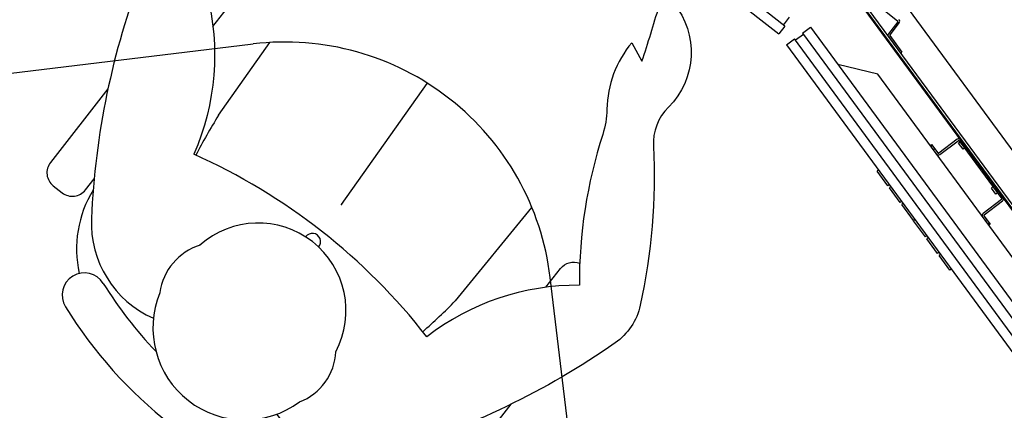
# Model space of a CAD drawing. Units: inches. Extents: x 1423 to 12113, y -1863 to 3612.
# Drawn here: x 2086 to 2130, y 2300 to 2317 of the extents above; entities that cross this region are included whole.
import ezdxf

# ---------------------------------------------------------------- set-up
doc = ezdxf.new("R2010")
doc.units = ezdxf.units.IN
doc.header["$MEASUREMENT"] = 0
doc.layers.add('Dim', color=4, linetype='Continuous')
doc.layers.add('Operator', color=3, linetype='Continuous')
doc.layers.add('Tangent Edges', color=6, linetype='Continuous', lineweight=50)
doc.layers.add('Visible Edges', color=6, linetype='Continuous', lineweight=25)

# ---------------------------------------------------------------- blocks, each defined once
blk = doc.blocks.new('A$C29067626')
for p, q in [((7.828, 26.215), (6.954, 25.846)), ((19.387, 26.215), (20.261, 25.846))]:
    blk.add_line(p, q)
for points in [[(6.954, 25.846, -0.00875), (7.872, 28.266, 0.60228), (7.443, 28.771, 0.387052), (4.748, 24.954, -0.213038), (4.2, 23.158, 0.067623), (0.266, 17.164, 0.188155), (0.116, 15.138, 0.080655), (5.109, 5.036, 0.309741), (10.062, 3.228, 0.688572)], [(20.261, 25.846, 0.00875), (19.342, 28.266, -0.60228), (19.771, 28.771, -0.387052), (22.467, 24.954, 0.213038), (23.015, 23.158, -0.067623), (26.949, 17.164, -0.188155), (27.099, 15.138, -0.080655), (22.106, 5.036, -0.313704), (17.088, 3.245, -0.688572)], [(7.828, 26.215, -0.17137), (6.867, 23.176, 0.073941), (6.319, 22.168, -0.079672), (2.976, 16.185, -0.169039), (6.955, 10.14, -0.361673)], [(19.387, 26.215, 0.17137), (20.348, 23.176, -0.073941), (20.896, 22.168, 0.079672), (24.239, 16.185, 0.169039), (20.26, 10.14, 0.361673)], [(4.107, 15.188), (4.107, 16.257, 0.331563), (3.572, 16.976)], [(23.107, 15.188), (23.107, 16.257, -0.331563), (23.643, 16.976)], [(2.107, 10.084), (2.107, 5.885, 0.414214), (2.857, 5.135), (3.357, 5.135, 0.414214), (4.107, 5.885)], [(25.107, 10.084), (25.107, 5.885, -0.414214), (24.357, 5.135), (23.857, 5.135, -0.414214), (23.107, 5.885), (23.107, 6.517, -0.414214)], [(4.107, 5.885), (4.107, 6.517, 0.414214)]]:
    blk.add_lwpolyline(points, format="xyb")
for centre, radius, start, end in [((37.007, 15.652), 30.448, 186.505, 190.3813), ((-9.979, 15.652), 30.448, 349.7019, 353.495), ((13.607, -16.429), 27.389, 75.9431, 104.0569), ((13.574, 10.337), 0.371, 357.3044, 182.6956), ((13.574, 6.393), 3.943, 10.278, 169.722), ((11.814, 5.619), 2.583, 145.1114, 210.3923), ((15.331, 5.627), 2.583, 329.3995, 34.6887), ((9.357, 6.635), 5, 186.2968, 230.7986), ((17.857, 6.635), 5, 309.0509, 353.7032), ((13.569, 5.417), 4.134, 195.7179, 344.5067), ((6.977, 2.134), 1, 69.7134, 249.7134), ((20.221, 2.134), 1, 290.2866, 110.2866), ((13.599, 20.048), 18.099, 249.7134, 261.9484), ((13.599, 20.048), 18.099, 277.8203, 290.2866), ((13.599, 20.048), 20.099, 249.7134, 290.2866)]:
    blk.add_arc(centre, radius, start, end)
blk = doc.blocks.new('ergoman - plan view')
blk.add_point((0, 0))
blk.add_blockref('A$C29067626', (-13.575, -12.461))
blk = doc.blocks.new('OPERATOR SITTING1 PL REV1')
at = {"layer": 'Operator'}
blk.add_blockref('ergoman - plan view', (0, 0), dxfattribs=at)
blk = doc.blocks.new('unity')
at = {"layer": 'Tangent Edges', "color": 6, "linetype": 'Continuous', "lineweight": 25, "true_color": 0xff00ff}
for p, q in [((25684.327, 700.136), (25670.059, 704.111)), ((25670.072, 704.208), (25684.353, 700.229)), ((25678.548, 701.596), (25678.269, 700.595)), ((25678.341, 700.574), (25678.62, 701.575)), ((25678.658, 701.597), (25681.765, 700.731)), ((25677.759, 700.627), (25677.779, 700.699)), ((25677.779, 700.699), (25678.231, 700.573)), ((25677.849, 700.679), (25677.829, 700.607)), ((25678.02, 700.632), (25678, 700.56)), ((25681.787, 700.693), (25681.508, 699.692)), ((25681.58, 699.673), (25681.859, 700.674)), ((25681.602, 699.634), (25682.054, 699.508)), ((25681.793, 699.503), (25681.813, 699.575)), ((25681.963, 699.456), (25681.983, 699.528)), ((25682.054, 699.508), (25682.034, 699.436))]:
    blk.add_line(p, q, dxfattribs=at).dxf.unprotected_set("ltscale", 0)
at = {"layer": 'Tangent Edges', "color": 6, "linetype": 'Continuous', "lineweight": 25}
for p, q in [((25671.942, 704.128), (25673.156, 704.128)), ((25673.187, 704.096), (25673.187, 703.411)), ((25673.262, 704.109), (25673.262, 703.421)), ((25673.256, 703.321), (25674.151, 703.071)), ((25673.285, 703.39), (25674.171, 703.144)), ((25674.151, 703.071), (25674.171, 703.144))]:
    blk.add_line(p, q, dxfattribs=at).dxf.unprotected_set("ltscale", 0)
for centre, radius, start, end in [((25673.156, 704.096), 0.0312, 0, 90), ((25673.168, 704.109), 0.0938, 360, 90), ((25673.281, 703.411), 0.0938, 180, 254.4327), ((25673.293, 703.421), 0.0312, 180, 254.4327)]:
    blk.add_arc(centre, radius, start, end, dxfattribs=at).dxf.unprotected_set("ltscale", 0)
at = {"layer": 'Tangent Edges', "color": 6, "linetype": 'Continuous', "lineweight": 25, "true_color": 0xff00ff}
for centre, radius, start, end in [((25678.649, 701.568), 0.105, 74.4327, 164.4327), ((25678.65, 701.567), 0.0313, 74.4327, 164.4327), ((25678.24, 700.602), 0.105, 254.4327, 344.4327), ((25678.239, 700.603), 0.0313, 254.4327, 344.4327), ((25681.757, 700.701), 0.0312, 344.4327, 74.4327), ((25681.758, 700.702), 0.105, 344.4327, 74.4327), ((25681.609, 699.664), 0.105, 164.4327, 254.4327)]:
    blk.add_arc(centre, radius, start, end, dxfattribs=at).dxf.unprotected_set("ltscale", 0)
at = {"layer": 'Visible Edges', "color": 6, "linetype": 'Continuous', "lineweight": 25, "true_color": 0xff00ff}
for p, q in [((25670.27, 705.658), (25686.343, 701.18)), ((25684.316, 700.098), (25669.91, 704.111)), ((25673.934, 701.693), (25672.252, 700.925)), ((25685.979, 698.337), (25673.934, 701.693)), ((25669.234, 700.812), (25669.234, 701.259)), ((25670.125, 701.054), (25670.245, 701.484)), ((25670.245, 701.484), (25689.029, 696.251)), ((25678.723, 701.579), (25678.699, 701.492)), ((25679.027, 701.401), (25678.699, 701.492)), ((25679.051, 701.487), (25679.027, 701.401)), ((25669.309, 700.812), (25649.809, 700.812)), ((25669.309, 700.812), (25669.309, 700.366)), ((25670.196, 701.034), (25670.077, 700.604)), ((25670.125, 701.054), (25688.909, 695.821)), ((25681.132, 700.908), (25681.107, 700.821)), ((25681.435, 700.73), (25681.107, 700.821)), ((25681.459, 700.816), (25681.435, 700.73)), ((25649.809, 700.366), (25669.309, 700.366)), ((25669.885, 700.194), (25670.005, 700.624)), ((25688.789, 695.391), (25670.005, 700.624)), ((25669.885, 700.194), (25688.67, 694.961)), ((25676.613, 698.319), (25676.593, 698.248)), ((25677.382, 698.028), (25676.593, 698.248)), ((25677.402, 698.1), (25677.382, 698.028)), ((25677.509, 698.07), (25677.489, 697.998)), ((25678.278, 697.778), (25677.489, 697.998)), ((25678.298, 697.85), (25678.278, 697.778)), ((25678.405, 697.82), (25678.386, 697.748)), ((25679.246, 697.509), (25678.386, 697.748)), ((25679.266, 697.58), (25679.246, 697.509)), ((25679.277, 697.577), (25679.257, 697.506)), ((25680.118, 697.266), (25679.257, 697.506)), ((25680.138, 697.338), (25680.118, 697.266)), ((25680.245, 697.308), (25680.225, 697.236)), ((25681.014, 697.016), (25680.225, 697.236)), ((25681.034, 697.088), (25681.014, 697.016)), ((25681.141, 697.058), (25681.121, 696.986)), ((25681.91, 696.766), (25681.121, 696.986)), ((25681.93, 696.838), (25681.91, 696.766))]:
    blk.add_line(p, q, dxfattribs=at).dxf.unprotected_set("ltscale", 0)
blk.add_arc((25681.61, 699.664), 0.0312, 164.4327, 254.4327, dxfattribs=at).dxf.unprotected_set("ltscale", 0)
blk = doc.blocks.new('L Shape ECC console')
for p, q in [((30, 72.547), (30, 42.004)), ((34.359, 42.538), (30.438, 38.791)), ((38.922, 37.626), (34.453, 32.707)), ((43.934, 32.994), (41.244, 30.024)), ((96, 30), (42.004, 30))]:
    blk.add_line(p, q)
blk.add_arc((42.004, 42.004), 12.004, 180, 270)
at = {"layer": 'Dim', "rotation": 135.02687173371}
blk.add_blockref('unity', (18672.942, -17614.574), dxfattribs=at)
at = {"layer": 'Operator', "rotation": 135.0905160535531}
blk.add_blockref('OPERATOR SITTING1 PL REV1', (38.922, 37.626), dxfattribs=at)

msp = doc.modelspace()

# ---------------------------------------------------------------- block references
at = {"rotation": 186.8877709851724}
msp.add_blockref('L Shape ECC console', (2134.26316, 2350.80073), dxfattribs=at)

doc.saveas('drawing.dxf')
